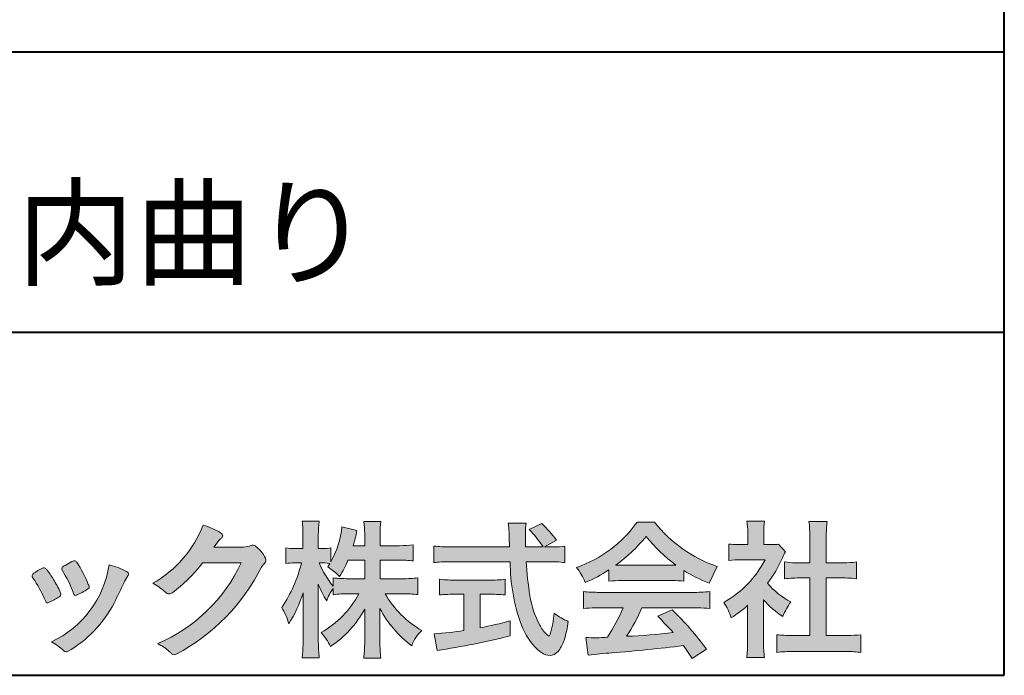
# Model space of a CAD drawing. Units: millimetres. Extents: x 15 to 403, y 12 to 286.
# Drawn here: x 356 to 403, y 12 to 44 of the extents above; entities that cross this region are included whole.
import ezdxf
from ezdxf.enums import TextEntityAlignment as Align

# ---------------------------------------------------------------- set-up
doc = ezdxf.new("R2010")
doc.units = ezdxf.units.MM
doc.linetypes.add('1pen実線', pattern=[0])
doc.layers.add('GR1_01', color=1, linetype='1pen実線', lineweight=40)
doc.styles.add('ＭＳ ゴシック', font='txt')

msp = doc.modelspace()

# ---------------------------------------------------------------- hatches: boundary and pattern name
at = {"layer": 'GR1_01', "linetype": 'Continuous', "lineweight": -3}
h = msp.add_hatch(color=7, dxfattribs=at)
edge = h.paths.add_edge_path(flags=0)
edge.add_arc((374.045578353388, 8.86123722508027), 7.562780547061585, 84.34660753705113, 89.6746051714561)
edge.add_line((374.0885287499385, 16.42389580962904), (373.2246892323592, 16.42415130430564))
edge.add_arc((377.3196478604411, 18.75420950417038), 4.711460217433621, 209.6401588514122, 240.3638386388941)
edge.add_arc((376.2919253633456, 13.26978103992733), 1.904076916694085, 133.1430471534049, 160.0135741732043)
edge.add_arc((377.8176061337267, 18.30067540115606), 5.493170205701884, 208.1519094661823, 232.8796240488686, ccw=False)
edge.add_line((372.9742792187076, 15.70893789456664), (372.9742792187076, 14.04695466440813))
edge.add_arc((379.1531388273695, 14.06363587276767), 6.178882125940441, 180.1546823483128, 186.821160349782)
edge.add_line((373.017992610492, 13.32976584081391), (372.198247934505, 13.32976584081397))
edge.add_arc((366.2920694871416, 14.04691414318812), 5.949558432329152, 353.0768427531562, 359.5899852633421)
edge.add_line((372.2414755820658, 14.00433882901379), (372.2414755820658, 15.68623314869146))
edge.add_arc((367.8615459454212, 18.04974590835958), 4.976944462928266, 303.32307706991764, 331.64766002573754, ccw=False)
edge.add_arc((367.7322483927894, 12.48474176246553), 3.190142926560764, 26.15740088449175, 40.65253294194525)
edge.add_arc((367.8037890977912, 18.65657532554091), 4.719505515250209, 299.8457224662148, 331.7677865489741)
edge.add_line((371.9618510526655, 16.42403124133932), (371.5075789518859, 16.42403124133932))
edge.add_arc((371.4384552728715, 10.63814429144135), 5.786299843596086, 89.31552297930217, 97.12004925237444)
edge.add_line((370.721250863586, 16.37982381186929), (370.721250863586, 16.67529857023287))
edge.add_arc((372.4698994159112, 15.41403250624881), 2.15605283880213, 144.1978241137905, 162.0865462857602)
edge.add_arc((374.0585589449303, 18.41695536209939), 4.327296049369385, 200.779830689808, 212.7312254021969, ccw=False)
edge.add_line((370.0127508053547, 16.88172652031991), (370.0127508053547, 14.09301592977956))
edge.add_arc((376.4085790878264, 14.08478224782102), 6.395833582292717, 179.9262402077365, 186.7126365373038)
edge.add_line((370.0565896243091, 13.33717468515882), (369.2367193746892, 13.33717468515919))
edge.add_arc((363.1531972594868, 14.06007159947606), 6.126322002220022, 353.2233946213546, 359.3225236891175)
edge.add_line((369.2790910014952, 13.9876344784156), (369.2790910014952, 16.46769113127929))
edge.add_arc((363.5142933971697, 18.23782568016084), 6.030445069808747, 327.2630490535258, 342.93041036993003, ccw=False)
edge.add_arc((365.902965572675, 14.31299650632249), 2.764747516350574, 13.88927558318319, 31.73000204286121)
edge.add_arc((362.9257248187407, 19.39866016739007), 6.448599482987809, 325.7249283702204, 346.6396958038708)
edge.add_line((369.1998007265447, 17.90855721956936), (368.8861654285158, 17.9084955769943))
edge.add_arc((368.8425294380563, 15.26460832690191), 2.644247320290693, 89.05444866736481, 98.61119695033283)
edge.add_line((368.4466100760815, 17.87904741582288), (368.4466100760817, 18.63236363997209))
edge.add_arc((368.8327559884731, 21.10312488578786), 2.500753846239494, 261.1173155914972, 271.3915990718322)
edge.add_line((368.8934882905859, 18.60310860844851), (369.2737635705023, 18.60310860844851))
edge.add_line((369.2737635705023, 18.60310860844851), (369.273699866742, 19.22947948299697))
edge.add_arc((364.7721796050613, 19.32618990625259), 4.502559002643771, 358.7692498345255, 367.451018973746)
edge.add_line((369.2367193746891, 19.91007535537826), (370.0491807799642, 19.91007535537755))
edge.add_arc((374.6550878077733, 19.32574967597174), 4.642824145758062, 172.7698284803564, 180.6085587806572)
edge.add_line((370.0125255454071, 19.27643752242488), (370.0122622315049, 18.60310860844847))
edge.add_line((370.0122622315049, 18.60310860844847), (370.2795449047852, 18.60310860844851))
edge.add_arc((370.2967148664015, 20.29544947658422), 1.69242796642701, 269.418714869462, 280.6845887904244)
edge.add_line((370.610494919312, 18.63236363997211), (370.610494919312, 17.95697063420639))
edge.add_arc((366.9109815053763, 20.06690772889137), 4.258900567449059, 330.3026655602475, 354.4036520681728)
edge.add_line((371.1495825256252, 19.65158203192198), (371.8659801016831, 19.46692600464908))
edge.add_arc((365.2086011991018, 20.69043228579957), 6.768874461278566, 343.21612686969297, 349.5862744613629, ccw=False)
edge.add_line((371.6891271081429, 18.73583631353421), (372.2425754269411, 18.73583631353421))
edge.add_line((372.2425754269411, 18.73583631353421), (372.2414755820657, 19.35825611321695))
edge.add_arc((368.6383199876159, 19.33844929682586), 3.603210033815874, 0.3149560224053595, 8.877289402942445)
edge.add_line((372.1983675699753, 19.89449224402315), (373.0254014548369, 19.89525766668807))
edge.add_arc((376.7387411909745, 19.32292766193863), 3.75718693044609, 171.2380574933027, 180.145472617327)
edge.add_line((372.9815663706866, 19.31338826420338), (372.9810739624007, 18.73583631353421))
edge.add_line((372.9810739624007, 18.73583631353421), (373.9228366646427, 18.73632857535707))
edge.add_arc((373.9495570858469, 23.24425912340767), 4.508009739004243, 269.6603875290408, 277.9924355053946)
edge.add_line((374.5763613955787, 18.78003823233847), (374.5763613955716, 18.0046210487866))
edge.add_arc((373.8619743083308, 11.08861227145636), 6.952807081929237, 84.10256481314406, 90)
edge.add_line((373.8619743083308, 18.04141864528714), (372.9810739624007, 18.04141864528714))
edge.add_line((372.9810739624007, 18.04141864528714), (372.9810739624007, 17.14807987477079))
edge.add_line((372.9810739624007, 17.14807987477079), (374.0813062321636, 17.14807987477079))
edge.add_arc((374.111414008504, 22.36271154949645), 5.214718590801265, 269.6691944025528, 277.4835837287563)
edge.add_line((374.7905900134077, 17.19241079077735), (374.7905900134076, 16.38723265621415))
edge = h.paths.add_edge_path(flags=0)
edge.add_line((371.4375969612555, 18.04141864528714), (372.2425754269412, 18.04141864528711))
edge.add_line((372.2425754269412, 18.04141864528711), (372.2425754269412, 17.14807987477079))
edge.add_line((372.2425754269412, 17.14807987477079), (371.3917440406955, 17.14807987477079))
edge.add_arc((371.4142263230943, 22.58079825692142), 5.432764901298342, 262.67168136253053, 269.76289355505986, ccw=False)
edge.add_line((370.721250863586, 17.19241079077737), (370.721250863586, 16.78605451450682))
edge.add_arc((374.8136906553018, 19.99874308697717), 5.202829164262564, 203.6870148133264, 218.1329820461861, ccw=False)
edge.add_arc((370.1643162071235, 14.27204912341803), 3.63833029011402, 83.59635963759251, 91.81343501994633, ccw=False)
edge.add_arc((366.9109815053763, 20.06690772889137), 4.258900567449059, 326.5067388585003, 329.22366559954344, ccw=False)
edge.add_arc((368.9530212407448, 15.25896774044508), 2.88434865219348, 43.688772443510175, 58.43927909478373, ccw=False)
edge.add_arc((365.2086011991018, 20.69043228579957), 6.768874461278566, 329.4639984317333, 336.9613390653876)
h = msp.add_hatch(color=7, dxfattribs=at)
edge = h.paths.add_edge_path(flags=0)
edge.add_line((389.7500513347386, 18.02684758182096), (389.7500513347403, 18.81695688042876))
edge.add_arc((390.2224644208004, 22.67728488802376), 3.889126695043932, 263.023039093447, 269.225697250495)
edge.add_line((390.1699078475614, 18.78851332662899), (390.6658598399445, 18.78865659930672))
edge.add_line((390.6658598399445, 18.78865659930672), (390.6658598399445, 19.37833380659566))
edge.add_arc((387.5316696251642, 19.39204657311186), 3.134220212810513, 359.7493200540755, 369.6509462297648)
edge.add_line((390.6215323475075, 19.91748419972725), (391.4707868272421, 19.91748419972445))
edge.add_arc((394.5059621709104, 19.43794723535146), 3.072823630964194, 171.021871026747, 181.2486234519119)
edge.add_line((391.4338681791505, 19.37098774906003), (391.4338681791505, 18.78887846475529))
edge.add_line((391.4338681791505, 18.78887846475529), (391.8737288152047, 18.7890055335283))
edge.add_arc((391.8334787891972, 20.96609614430249), 2.177462649993045, 271.0591630433183, 277.9714377128942)
edge.add_line((392.1354480665186, 18.80967360971685), (392.4752503173185, 18.44036155517064))
edge.add_arc((394.3088523282457, 17.3141028048833), 2.151872465336981, 148.4403836326687, 157.1289302225381)
edge.add_arc((386.9481668852915, 20.47071735740429), 5.857168668448526, 322.7612054555941, 336.6627839184583, ccw=False)
edge.add_arc((394.5887681445649, 19.51489340391079), 3.945472480021183, 221.0021223419272, 241.9539357147358)
edge.add_arc((395.4525752784745, 14.08869230129714), 3.34240956485745, 144.4347233792182, 158.1777936462529)
edge.add_arc((394.4035764020063, 18.64150697745343), 3.895755605094464, 220.1645687077763, 238.18254257871058, ccw=False)
edge.add_line((391.4264593348038, 16.12880211957691), (391.4264593348056, 14.0756732206382))
edge.add_arc((395.2403996814065, 13.94598672449685), 3.816144593003779, 178.0525056947322, 188.9565786454646)
edge.add_line((391.470786827242, 13.35186680021422), (390.6141235031635, 13.35186680021557))
edge.add_arc((385.7490403678491, 14.00984808337141), 4.909376058370672, 352.2977304452581, 360.3422030622709)
edge.add_line((390.6583288638449, 14.03916950193385), (390.6583288638449, 15.87013408466225))
edge.add_arc((386.8322432039332, 20.04526724347825), 5.663097065283894, 302.4183806864581, 312.5020960017214, ccw=False)
edge.add_arc((387.2685565942668, 14.44894913983751), 2.724651904245521, 17.42201078784749, 34.78486943084201)
edge.add_arc((387.0614664970151, 20.35701389996387), 4.993158118717481, 299.3168761756485, 332.5637241088306)
edge.add_line((391.4930133602763, 18.05635738556762), (390.3408752778396, 18.05635738556764))
edge.add_arc((390.2744691086474, 13.45661397262791), 4.600222738540944, 89.172882358441, 96.54585444352499)
h = msp.add_hatch(color=7, dxfattribs=at)
edge = h.paths.add_edge_path(flags=0)
edge.add_line((392.4235139805369, 17.14795772470818), (392.4235139805354, 17.95288471200583))
edge.add_arc((392.955437286877, 21.89731867649869), 3.980138402628031, 262.3197591652255, 269.8219909457363)
edge.add_line((392.9430716372757, 17.91719948295884), (393.649489359162, 17.91694346321864))
edge.add_line((393.649489359162, 17.91694346321864), (393.649489359162, 19.1641679755644))
edge.add_arc((387.7507590714988, 19.18074473649354), 5.898753579833492, 359.8389863762739, 367.0304098313232)
edge.add_line((393.6051618667258, 19.90272929784944), (394.4840517238388, 19.90272929784942))
edge.add_arc((399.1365713358218, 19.25288020596082), 4.697684810852657, 172.0485519416318, 181.0820518508717)
edge.add_line((394.4397242314026, 19.1641679755534), (394.4397242314026, 17.91665706648703))
edge.add_line((394.4397242314026, 17.91665706648703), (395.2837639543349, 17.91635116981444))
edge.add_arc((395.3439053584582, 21.92498618762825), 4.009086142069417, 269.140458009001, 277.7886148272035)
edge.add_line((395.8872114985752, 17.95288471200552), (395.8872114985751, 17.14795772470823))
edge.add_arc((395.138491342115, 9.720687711361833), 7.464912707047842, 84.24363561206492, 90.79801625225763)
edge.add_line((395.0345233166996, 17.18487637279956), (394.4397242314026, 17.18487637279954))
edge.add_line((394.4397242314026, 17.18487637279954), (394.4397242314026, 14.41620425925774))
edge.add_line((394.4397242314026, 14.41620425925774), (395.4489332294387, 14.41642848723145))
edge.add_arc((395.3845186788128, 21.54688031240862), 7.13074277095344, 270.5175803145221, 275.7702391303843)
edge.add_line((396.1014401164151, 14.45226854587685), (396.1014401164113, 13.60313963977593))
edge.add_arc((395.3299450817625, 6.822186757103353), 6.824699743249747, 83.50915014406219, 89.21435981241815)
edge.add_line((395.4235224868478, 13.64624492323666), (392.8203140099662, 13.64721845650768))
edge.add_arc((392.8252757473642, 7.137950467761645), 6.509269879806172, 90.04367412086773, 96.67177147383553)
edge.add_line((392.0690196146809, 13.60313963977592), (392.0690196146809, 14.45226854587648))
edge.add_arc((392.8177594595666, 22.09832955666026), 7.682633684873124, 264.4071475554927, 269.6568399276007)
edge.add_line((392.771746343204, 14.41583366475965), (393.6494893591621, 14.41602868337153))
edge.add_line((393.6494893591621, 14.41602868337153), (393.649489359162, 17.18487637279956))
edge.add_line((393.649489359162, 17.18487637279956), (393.2373017267843, 17.18487637279956))
edge.add_arc((393.1583088895293, 9.93858345335051), 7.246723462558445, 89.37543555453902, 95.81961280105398)
h = msp.add_hatch(color=7, dxfattribs=at)
edge = h.paths.add_edge_path(flags=0)
edge.add_arc((359.3221288966099, 21.73663906170785), 5.531081748339469, 299.5775258471521, 338.6772335960833)
edge.add_arc((363.4837514198555, 16.30367234381906), 3.562318695874712, 59.08067721482303, 73.85051086004631, ccw=False)
edge.add_arc((365.18524274448, 19.12895054158139), 0.2643782480270783, 39.01428252750952, 60.81053760417029, ccw=False)
edge.add_arc((365.2707612950527, 19.21786943109475), 0.1427727773123936, -37.20414258689931, 32.881084026462815, ccw=False)
edge.add_arc((365.0541787524627, 19.42858959768489), 0.4442245030318421, 309.8318771571653, 318.03392648842646, ccw=False)
edge.add_arc((365.7430644125253, 18.53625114893468), 0.6836095524352237, 126.262315204235, 143.4234787304653)
edge.add_line((365.1940837430475, 18.94361124113853), (364.9841682943711, 18.66928228806342))
edge.add_line((364.9841682943711, 18.66928228806342), (366.4166813955496, 18.66821224838906))
edge.add_arc((366.3579527061502, 19.76456686470714), 1.09792645640796, 273.0662461243988, 292.5426915885257)
edge.add_arc((366.8581749384359, 18.54582429133733), 0.2195303791327106, 57.308066194362425, 111.17780339136709, ccw=False)
edge.add_arc((365.8861586782504, 17.30103917296248), 1.798045329018648, 27.792618142514925, 52.66013904075447, ccw=False)
edge.add_arc((367.2681957951447, 18.0495439220856), 0.2271260433031547, -45.472258266381004, 23.30987745592921, ccw=False)
edge.add_arc((368.1682687735915, 17.11863862466642), 1.067764835621134, 133.9305199710706, 146.3171163477098)
edge.add_arc((358.7220640114019, 21.97932486875586), 9.563175813593928, 297.80053769111464, 333.4903583013037, ccw=False)
edge.add_arc((363.0333966227087, 13.86888445074609), 0.3793579474344915, 276.8873999820328, 293.10788358262334, ccw=False)
edge.add_arc((363.0839224199475, 13.68186064351916), 0.1896634045140887, 227.8779758061079, 268.4791648285357, ccw=False)
edge.add_arc((364.5757905337596, 15.26834349411412), 2.367380964130855, 223.5298823548524, 226.8499860412469, ccw=False)
edge.add_arc((361.0629304054128, 11.59688927876572), 2.71897729434416, 48.64547026796885, 63.20593764522459)
edge.add_arc((359.2111350922715, 21.2202208902625), 7.826705732362382, 293.1538307486019, 335.0289095628)
edge.add_line((366.3062075022153, 17.91609163754718), (364.4376718437129, 17.90855721956598))
edge.add_arc((358.7245054295139, 22.22809353733993), 7.162308599669452, 306.5425233793163, 322.9082785660946, ccw=False)
edge.add_arc((362.7758543287057, 16.80283557962942), 0.3920962295980345, 289.57997673518156, 302.94363777137903, ccw=False)
edge.add_arc((362.8352008968003, 16.57934027278145), 0.1627472033618009, 236.5037018675637, 296.27841720670165, ccw=False)
edge.add_arc((363.1087405092304, 17.03041359278125), 0.6901832013807289, 229.479228813003, 238.2331060553584, ccw=False)
edge.add_arc((360.3039817759014, 13.748872736263), 3.626665461686438, 49.4792288130031, 61.17955505233887)
h = msp.add_hatch(color=7, dxfattribs=at)
edge = h.paths.add_edge_path(flags=0)
edge.add_line((375.5742950567341, 17.92337490825906), (375.5742950567341, 18.72101862484451))
edge.add_arc((376.294386309761, 24.6141763559687), 5.936989090152919, 263.0335018452675, 270.0032722374946)
edge.add_line((376.2947253790338, 18.67718727549813), (379.207868063493, 18.67725451318156))
edge.add_arc((410.5558636358568, 20.10346481493102), 31.38042227615422, 181.320920638956, 182.6049359280244, ccw=False)
edge.add_arc((375.5526071926473, 19.30531148013223), 3.631942755091335, 1.179463634819286, 8.05147981834424)
edge.add_line((379.1487485190459, 19.81401152616055), (380.0054118431242, 19.81401152616053))
edge.add_arc((384.9411915267971, 19.20902542745714), 4.972718498505857, 173.0120244434879, 183.4634819543363)
edge.add_line((379.9775556708341, 18.90861178798343), (379.9791616631093, 18.6772723152601))
edge.add_line((379.9791616631093, 18.6772723152601), (380.8175067754083, 18.67729166494165))
edge.add_arc((377.2920978095453, 16.52551042522785), 4.13021438670815, 31.39837090512988, 46.29591507441647)
edge.add_line((380.1458031647776, 19.51131628390151), (380.7587280672735, 19.80666546863202))
edge.add_arc((376.5428396217741, 15.42413280599353), 6.081143636191199, 36.0365345527116, 46.11029862489619, ccw=False)
edge.add_line((381.4603079546416, 19.00167569451832), (380.8927642835561, 18.67729340194564))
edge.add_line((380.8927642835561, 18.67729340194564), (381.3339709936413, 18.67730358535247))
edge.add_arc((381.3847028109067, 21.94524708441236), 3.268337257739911, 269.1106071609422, 278.6090912324766)
edge.add_line((381.873947501624, 18.7137353541326), (381.8739475016248, 17.92337490825894))
edge.add_arc((381.1688869607034, 12.37311406131434), 5.594864237449437, 82.76038057697306, 90.68344447269179)
edge.add_line((381.1021510092335, 17.96758026894059), (380.0054334110848, 17.96735901954992))
edge.add_arc((395.5550318991035, 18.89824548508709), 15.57743761824496, 183.4259589210959, 189.4674011501826)
edge.add_arc((384.618316399384, 17.01131982632809), 4.479746662999516, 188.6707750039316, 207.9166502011633)
edge.add_arc((382.2430056410866, 15.75419678520491), 1.792283996061725, 207.9568520564926, 225.4802417833097)
edge.add_arc((381.2537702851519, 14.7354155396449), 0.3723851461137057, 224.0968398176616, 242.0074572967903)
edge.add_arc((381.1030737740589, 14.4519076107559), 0.0513147841453004, 242.0074572967877, 265.061077120125)
edge.add_arc((381.09661070707, 14.4399902111729), 0.0392601610339033, 272.9860680232143, 313.8743675567875)
edge.add_arc((380.9742204536822, 14.55299056452221), 0.2057825722018667, 316.6341545745528, 337.6491245589769)
edge.add_arc((376.1293747701975, 15.95662593999056), 5.24870626657847, 343.6004267991362, 354.8583079582319)
edge.add_arc((383.6334644056496, 18.55678917908117), 3.822398380704599, 233.4467652538275, 245.1814964905098)
edge.add_arc((376.6169323766845, 15.81604029287636), 5.460924683539962, 342.5874621628485, 352.33248261109566, ccw=False)
edge.add_arc((380.2750992248647, 14.66123826324378), 1.62483562774413, 324.02281699310305, 342.8405812985218, ccw=False)
edge.add_arc((381.0469855315746, 14.10788896547662), 0.6751372972720715, 297.5389984417641, 323.54279644978266, ccw=False)
edge.add_arc((381.1355848896657, 13.94604369581735), 0.4906797631851091, 248.4533817649263, 297.10330864989214, ccw=False)
edge.add_arc((381.4273930301962, 14.68377301507826), 1.284024865657434, 226.9435365919734, 248.43199793089252, ccw=False)
edge.add_arc((382.7721296880934, 16.04634232290264), 3.198133690382775, 200.7717365418067, 226.0061218796655, ccw=False)
edge.add_arc((388.0777654496937, 17.96666843373431), 8.840362006241843, 179.9965283993807, 200.2136028016791, ccw=False)
edge.add_line((379.2374034596795, 17.96720407888057), (376.2556961455525, 17.96660255581985))
edge.add_arc((376.3413551806615, 11.22424638067116), 6.742900285697647, 90.72788162329007, 96.53200447138772)
h = msp.add_hatch(color=7, dxfattribs=at)
edge = h.paths.add_edge_path(flags=0)
edge.add_arc((380.5199737634862, 23.26792821343528), 5.893217854594949, 288.9603298042244, 324.8262535719808)
edge.add_line((385.3371427251299, 19.87309392046994), (386.1717050898066, 19.87309392046999))
edge.add_arc((391.3156187447006, 23.93422166016755), 6.553823785176603, 218.2911463065458, 251.1641266824601)
edge.add_line((389.1996621014604, 17.7313728234576), (388.8008402431676, 16.93372910687214))
edge.add_arc((391.4024995237176, 23.57390498271253), 7.131659461455221, 237.7514143249296, 248.60446704243128, ccw=False)
edge.add_line((387.5970913975921, 17.54236822432478), (387.5970913975921, 17.02979293608778))
edge.add_arc((387.060722048283, 12.13278035011491), 4.926299254618533, 83.74931501667639, 90.20534112688998)
edge.add_line((387.0430668268431, 17.05904796761307), (384.5912353453389, 17.05930273983586))
edge.add_arc((384.5519400185249, 11.63851741087846), 5.420927753194018, 89.58466959877083, 95.99553094613633)
edge.add_line((383.9857192871729, 17.02979293608919), (383.9857192871729, 17.57612648339369))
edge.add_arc((379.7127616688433, 24.14365630835753), 7.835216321827378, 293.59055159439316, 303.0487800464246, ccw=False)
edge.add_arc((379.4146507936694, 15.5034125902697), 3.731181970654848, 23.03232336676097, 35.96029892308312)
edge = h.paths.add_edge_path(flags=0)
edge.add_arc((385.7876381333862, 162.1395188739918), 144.3417408107183, 269.4136777585244, 269.4169267935332)
edge.add_arc((379.7127616688433, 24.14365630835753), 7.835216321827378, 306.0052126392767, 320.7499598093852)
edge.add_arc((391.4024995237176, 23.57390498271253), 7.131659461455221, 217.9688911834714, 233.9929735834799)
edge.add_arc((385.7876381333862, 162.1395188739918), 144.3417408107183, 269.41367775852444, 270.56457241245164, ccw=False)
h = msp.add_hatch(color=7, dxfattribs=at)
edge = h.paths.add_edge_path(flags=0)
edge.add_arc((352.5531467395625, 14.39615651344775), 6.041493451258794, 19.68938225928683, 31.88141634002447)
edge.add_arc((357.7645119082007, 17.63309787568294), 0.09341179107831, 134.0128312219628, 209.5353937254889, ccw=False)
edge.add_arc((358.2313709537282, 17.0605804362979), 0.8318566378827427, 118.5367310773581, 129.7358287131265, ccw=False)
edge.add_arc((365.5354202513859, 3.912817624930163), 15.87219698660745, 117.67099381578339, 119.0266318181286, ccw=False)
edge.add_arc((358.4215417290928, 17.50444447253848), 0.5315463438957625, 108.64732669049579, 118.92260987095949, ccw=False)
edge.add_arc((358.2816002344886, 17.91913877918083), 0.0938764018340824, 43.90286644782452, 108.647326690498, ccw=False)
edge.add_arc((358.1528857123022, 17.74213433364234), 0.3117181849692113, 39.002669871153614, 50.95660964631469, ccw=False)
edge.add_arc((353.9403770104944, 14.95649444820429), 5.360602531860042, 20.957710412110487, 33.79668288056291, ccw=False)
edge.add_arc((359.0687587587825, 16.91501214738449), 0.1291410776927132, 198.5780743700839, 220.0206264319895)
edge.add_arc((358.9108096063657, 16.77056151366822), 0.0851914949463546, 10.564069081276386, 46.11931875047202, ccw=False)
edge.add_line((358.9945571492709, 16.78618008813987), (358.987273878559, 16.74172702207061))
edge.add_line((358.987273878559, 16.74172702207061), (358.9945571492709, 16.71962606266904))
edge.add_arc((358.956681718089, 16.72840719541152), 0.038880028027906, 314.26083679703123, 346.94701513797867, ccw=False)
edge.add_arc((357.6001879765308, 18.45169771144769), 2.231793923535746, 292.3278829555118, 308.3134150816022, ccw=False)
edge.add_line((358.4480606986129, 16.38723265621419), (358.3800864955858, 16.363754908892))
edge.add_arc((358.3834087831789, 16.35459377464048), 0.0097449461581504, 109.9331889478665, 160.48926157206)
edge.add_line((358.3742234024302, 16.35784842610063), (358.3311272785577, 16.34296567126551))
edge.add_arc((358.3317902327931, 16.4101619554105), 0.0671995543974332, 222.7979811030783, 269.4347418488526, ccw=False)
edge.add_arc((358.4186621653191, 16.49392488572968), 0.1878678303537587, 199.3551489926342, 223.5419181543757, ccw=False)
h = msp.add_hatch(color=7, dxfattribs=at)
edge = h.paths.add_edge_path(flags=0)
edge.add_arc((350.8181438793947, 13.49964951576579), 6.596445221456207, 23.06055111727706, 32.61226796380109)
edge.add_arc((357.6819631945841, 18.01419838373423), 1.621632024613053, 208.2825934014367, 216.271928116062, ccw=False)
edge.add_arc((356.3497314382216, 17.28315947567309), 0.1028251716019289, 131.0628155244792, 201.2835757777189, ccw=False)
edge.add_arc((357.3770717644329, 16.14404857744614), 1.636760698863873, 111.28769263002621, 131.9848373166017, ccw=False)
edge.add_arc((356.8140660412993, 17.56647016943101), 0.1073043989092504, 53.48959483431878, 106.9158550952373, ccw=False)
edge.add_arc((356.609194604963, 17.28702542288383), 0.4538026957381811, 36.66839949701239, 53.691065908233384, ccw=False)
edge.add_arc((352.9552126485411, 14.51044061079977), 5.043010142347148, 30.067820737154022, 37.1798699855168, ccw=False)
edge.add_arc((354.3818491265272, 15.15968616628179), 3.486418300518598, 21.272368971814785, 32.58141269171739, ccw=False)
edge.add_arc((357.5429845330982, 16.39628773901315), 0.0921844924856174, -41.10387077840488, 17.86344045096439, ccw=False)
edge.add_arc((357.3329528798716, 16.5702980472515), 0.3649126418390197, 303.38921595032707, 319.98903764293766, ccw=False)
edge.add_arc((356.055459877565, 18.45239625853869), 2.639588487302305, 292.40346749753706, 304.05955716257773, ccw=False)
edge.add_arc((356.5699466556634, 17.28489234826624), 1.364464999825425, 288.66446865194894, 291.11471177161275, ccw=False)
edge.add_arc((356.9840165306722, 16.06116094816811), 0.0725811014223605, 222.4079140921149, 288.1369761855277, ccw=False)
edge.add_arc((357.1279024937592, 16.17976558988675), 0.2589815319914266, 201.8206280175027, 220.3136486600993, ccw=False)
h = msp.add_hatch(color=7, dxfattribs=at)
edge = h.paths.add_edge_path(flags=0)
edge.add_arc((359.2455193059051, 14.70501260475275), 3.185858031124484, 60.97829307958102, 77.27481223345711, ccw=False)
edge.add_arc((360.6159734720126, 17.21178105652132), 0.3294652173507533, 37.38539825562577, 57.88795898100318, ccw=False)
edge.add_arc((360.8168544655863, 17.36648117524548), 0.0759274867988659, -23.266401369076675, 36.6682045835409, ccw=False)
edge.add_arc((360.6952902482742, 17.41135296658281), 0.2054429794995127, 320.40844063644244, 338.6292636478556, ccw=False)
edge.add_arc((361.8226421596726, 16.51132739942474), 1.237148917862347, 141.5620329576276, 158.5879137888113)
edge.add_arc((330.0309358258529, 31.25873193785106), 33.81087023820905, 333.12550748879494, 334.98754019108634, ccw=False)
edge.add_arc((355.111959922004, 18.60499754948157), 5.718883559951768, 299.7828027704598, 332.6200532767386, ccw=False)
edge.add_arc((357.8733814324239, 13.82084207144874), 0.1960661494341491, 273.9454613691323, 293.83305249465957, ccw=False)
edge.add_arc((357.8870419306008, 13.78293907948393), 0.1576985717189503, 222.1644027710922, 269.9383082959221, ccw=False)
edge.add_arc((355.926892997341, 11.81247801780403), 2.621898939753794, 45.32982959861271, 61.32052183381232)
edge.add_arc((355.130621666514, 18.52747751759814), 4.869421084812728, 294.9563689342893, 351.5581452936652)
h = msp.add_hatch(color=7, dxfattribs=at)
edge = h.paths.add_edge_path(flags=0)
edge.add_arc((376.5529737840222, 23.93482287335588), 6.854321625643125, 263.9682572781394, 270.9923450102875)
edge.add_line((376.6716825591997, 17.08152927287043), (378.2240825049058, 17.08152927287047))
edge.add_arc((378.30833895305, 23.36474608862948), 6.283781719863502, 269.2317232266992, 276.2612865087382)
edge.add_line((378.9936650823362, 17.11844792096181), (378.9936650823357, 16.37266611479033))
edge.add_arc((378.2422934880035, 6.862312839060426), 9.539988401562967, 85.482693239569, 90.41553851620549)
edge.add_line((378.1731051829249, 16.40205034490388), (377.7899162367457, 16.40205034490388))
edge.add_line((377.7899162367457, 16.40205034490388), (377.7899162367457, 14.78475484343225))
edge.add_arc((374.2634018759339, 33.17817255846292), 18.72843076118808, 280.8534376324487, 285.4248654364296)
edge.add_line((379.244686774633, 15.12433862949902), (379.2446867746701, 14.40078335637134))
edge.add_arc((369.7335967756381, 52.54511339697127), 39.31222134675043, 278.7618924501673, 284.00090558723537, ccw=False)
edge.add_line((375.7219696490968, 13.69166905101497), (375.589112745424, 14.49672161194563))
edge.add_arc((374.2634018759339, 33.17817255846292), 18.72843076118808, 274.0591342154285, 278.4240677249224)
edge.add_line((377.0070902088503, 14.65180504865588), (377.0070902088503, 16.40205034490386))
edge.add_line((377.0070902088503, 16.40205034490386), (376.6363817883248, 16.40205034490386))
edge.add_arc((376.5763885527043, 7.038203825632941), 9.364038702652945, 89.63291664789719, 94.55505013555705)
edge.add_line((375.8327255933716, 16.37266611479019), (375.8327255933734, 17.11844792096176))
h = msp.add_hatch(color=7, dxfattribs=at)
edge = h.paths.add_edge_path(flags=0)
edge.add_arc((383.5408346186857, 24.85225988058019), 8.361200010177535, 264.6396986479837, 269.322258666971)
edge.add_line((383.4419338141123, 16.49164481701893), (388.0033221002218, 16.49057975614328))
edge.add_arc((388.0478811090343, 24.90341245901813), 8.412950706608646, 269.6965327421921, 275.3873390771766)
edge.add_line((388.8377588912674, 16.52762397786835), (388.8377588912736, 15.70775372824575))
edge.add_arc((388.1546095441316, 10.22495523156843), 5.525194330126999, 82.89762607145369, 88.85352911390446)
edge.add_line((388.2651596019915, 15.74904348850049), (385.5721789789084, 15.74904348850003))
edge.add_arc((377.6751324684236, 19.11302857451638), 8.583690304740784, 326.5244813416706, 336.92695788240474, ccw=False)
edge.add_arc((383.7574613464245, 42.3248716418808), 27.96720514478262, 272.2080217709336, 276.8231399294447)
edge.add_arc((368.4114184128272, -2.485738280043492), 25.27710175458956, 42.39100520378149, 44.84216621354343)
edge.add_line((386.3341973708617, 15.33856724733429), (387.0357772582299, 15.64873412075461))
edge.add_arc((376.2490320131093, 4.60137089040068), 15.44014596195603, 36.408238208029786, 45.68386586690701, ccw=False)
edge.add_line((388.6753921838368, 13.76563192083095), (387.9885044115255, 13.31507372575723))
edge.add_line((387.9885044115255, 13.31507372575723), (387.5675815938283, 13.92799862825268))
edge.add_arc((375.1149459400656, 118.9389694817358), 105.7467358092742, 274.88465499847314, 276.7627888426817, ccw=False)
edge.add_arc((384.5551121740777, 3.561492074851699), 10.02427784978761, 92.49182201406106, 98.99019119631326)
edge.add_line((382.9886646414428, 13.4626227444896), (382.8779086971691, 14.32669491291277))
edge.add_arc((383.3537185625368, 20.06754371796291), 5.760532964095141, 265.2620717958868, 275.5591095777789)
edge.add_arc((377.4545724684958, 18.6736467329988), 7.779900885471453, 326.0969715605582, 337.9189500056666)
edge.add_line((384.663841061774, 15.74904348849989), (383.3280835805072, 15.74904348849966))
edge.add_arc((383.4307724281898, 10.40341885495854), 5.346610863169304, 91.10051012043742, 97.20994275502053)
edge.add_line((382.75974390855, 15.70775372824755), (382.7597439085499, 16.52762397786754))

# ---------------------------------------------------------------- linework, layer by layer
at = {"layer": 'GR1_01', "color": 126}
for p, q in [((403, 12.5), (403, 285.5)), ((307.9999999999999, 42.50000000000001), (403, 42.50000000000003)), ((403, 29), (307.9999999999999, 29)), ((15, 12.5), (403, 12.5))]:
    msp.add_line(p, q, dxfattribs=at)
at = {"layer": 'GR1_01', "color": 7, "lineweight": 20}
for p, q in [((370.0491807799642, 19.91007535537755), (369.2367193746891, 19.91007535537826)), ((372.1983674856958, 19.89449224394515), (373.0254014548369, 19.89525766668807)), ((391.4707868272421, 19.91748419972445), (390.6215323475075, 19.91748419972725)), ((394.4840517238388, 19.90272929784942), (393.6051618667258, 19.90272929784944)), ((371.1495825256252, 19.65158203192198), (371.8659801016831, 19.46692600464908)), ((379.1487485190459, 19.81401152616055), (380.0054118431242, 19.81401152616053)), ((380.1458031647776, 19.51131628390151), (380.7587280672735, 19.80666546863202)), ((386.1717050898066, 19.87309392046999), (385.3371427251299, 19.87309392046994)), ((364.9841682943711, 18.66928228806342), (365.1940837430478, 18.94361124113905)), ((369.2737635964133, 18.60285383622566), (369.273699866742, 19.22947948299691)), ((370.0125255454071, 19.27643752242401), (370.0122621318729, 18.60285383622568)), ((372.2425754269412, 18.73583631353424), (372.2414755820657, 19.35825611322074)), ((372.9815663706866, 19.31338826420427), (372.9810739624007, 18.73583631353421)), ((381.4603079546416, 19.00167569451832), (380.8927642835561, 18.67729340194564)), ((390.6658598399445, 19.37833380659591), (390.6658598399445, 18.7886565993067)), ((391.4338681791505, 19.37098774906028), (391.4338681791505, 18.78887846475529)), ((393.649489359162, 19.16416797557013), (393.649489359162, 17.91694346321864)), ((394.4397242314026, 19.16416797555367), (394.4397242314026, 17.91665706648703)), ((364.9841682943735, 18.66928228806344), (366.4166813955494, 18.66821224838906)), ((368.4466100760817, 18.63236363997209), (368.4466100760815, 17.8790474158229)), ((369.2737635964135, 18.60310860844851), (368.8849830334848, 18.60310860844851)), ((370.279544904786, 18.60310860844851), (370.0122621318729, 18.60310860844849)), ((370.610494919312, 18.63236363997213), (370.610494919312, 17.95697063420638)), ((372.2425754269411, 18.73583631353421), (371.689127108143, 18.73583631353421)), ((372.9810739624007, 18.73583631353421), (373.9228366646416, 18.73632857535707)), ((374.5763613955716, 18.0046210487866), (374.5763613955787, 18.78003823233848)), ((375.5742950567341, 18.7210186248445), (375.5742950567341, 17.92337490825906)), ((379.207868063493, 18.67725451318156), (376.2947253790338, 18.67718727549813)), ((379.9791616631093, 18.6772723152601), (379.9775556708341, 18.90861178798338)), ((380.8175067754083, 18.67729166494165), (379.9791616631093, 18.6772723152601)), ((381.3339709936404, 18.67730358535247), (380.8927642835562, 18.67729340194566)), ((381.8739475016248, 17.92337490825895), (381.873947501624, 18.7137353541326)), ((389.7500513347386, 18.02684758182096), (389.7500513347403, 18.81695688042874)), ((390.1699078475615, 18.78851332662899), (390.6658598399445, 18.78865659930672)), ((391.4338681791504, 18.78887846475529), (391.8737288152047, 18.7890055335283)), ((392.4752503173185, 18.44036155517061), (392.1354480665186, 18.80967360971685)), ((372.2425754269412, 18.04141864528711), (371.4375969612555, 18.04141864528714)), ((372.2425754269412, 18.04141864528711), (372.2425754269412, 17.14795772470823)), ((373.8651122286205, 18.04141864528714), (372.9810739624007, 18.04141864528714)), ((372.9810739624007, 18.04141864528714), (372.9810739624007, 17.14795772470823)), ((390.3408752778398, 18.05635738556764), (391.4930133602763, 18.05635738556762)), ((364.4376718437128, 17.90855721956598), (366.3062075022152, 17.91609163754718)), ((369.1998007265978, 17.90855721956937), (368.8861654285157, 17.9084955769943)), ((376.2556961455529, 17.96660255581985), (379.2374332388065, 17.96720408488814)), ((380.0054334110848, 17.96735901954992), (381.1021510092336, 17.96758026894059)), ((383.9857192871729, 17.02979293608937), (383.9857192871729, 17.57612648339368)), ((387.5970913975921, 17.02979293608937), (387.5970913975921, 17.54236822432478)), ((389.1996621014604, 17.7313728234576), (388.8008402431676, 16.93372910687214)), ((392.4235139805369, 17.14795772470817), (392.4235139805354, 17.95288471200583)), ((393.649489359162, 17.91694346321864), (392.9430716372742, 17.91719948295884)), ((395.2837639543355, 17.91635116981444), (394.4397242314026, 17.91665706648703)), ((395.8872114985752, 17.95288471200553), (395.8872114985751, 17.14795772470823)), ((370.721250863586, 17.19241079077735), (370.721250863586, 16.78605451450684)), ((372.2425754269412, 17.14807987477079), (371.3917440406964, 17.14807987477079)), ((374.0813062321674, 17.14807987477079), (372.9810739624007, 17.14807987477079)), ((374.7905900134077, 17.19241079077737), (374.7905900134076, 16.38723265621412)), ((375.8327255933734, 17.11844792096176), (375.8327255933716, 16.37266611479019)), ((378.2240825049059, 17.08152927287047), (376.6716825591993, 17.08152927287043)), ((378.9936650823362, 17.11844792096182), (378.9936650823357, 16.37266611479033)), ((384.5912353453384, 17.05930273983586), (387.0430668268417, 17.05904796761307)), ((393.649489359162, 17.18487637279956), (393.237301726784, 17.18487637279956)), ((393.649489359162, 17.18487637279956), (393.649489359162, 14.41602868337153)), ((395.0345233166986, 17.18487637279956), (394.4397242314026, 17.18487637279954)), ((394.4397242314026, 17.18487637279954), (394.4397242314026, 14.41620425925774)), ((358.9945571492709, 16.78618008813984), (358.987273878559, 16.74172702207061)), ((358.9945571492709, 16.71962606266906), (358.987273878559, 16.74172702207061)), ((370.0127508053547, 14.09301592978952), (370.0127508053547, 16.88172652031991)), ((370.721250863586, 16.67529857023285), (370.721250863586, 16.37982381186927)), ((358.3742234024302, 16.35784842610063), (358.3311272785577, 16.34296567126551)), ((358.3800864955861, 16.36375490889209), (358.4480606986126, 16.3872326562141)), ((369.2790910014952, 13.98763447841509), (369.2790910014952, 16.46769113127933)), ((371.9618510526655, 16.42403124133932), (371.5075789518861, 16.42403124133932)), ((373.2246892323592, 16.42415130430564), (374.0885287499386, 16.42389580962904)), ((377.0070902088504, 16.40205034490386), (376.6363817883241, 16.40205034490386)), ((377.0070902088503, 14.65180504865588), (377.0070902088503, 16.40205034490386)), ((378.1731051829247, 16.40205034490388), (377.7899162367457, 16.40205034490388)), ((377.7899162367457, 14.78475484343225), (377.7899162367457, 16.40205034490388)), ((382.75974390855, 15.70775372824755), (382.7597439085499, 16.52762397786755)), ((388.003322100222, 16.49057975614328), (383.4419338141122, 16.49164481701893)), ((388.8377588912736, 15.70775372824576), (388.8377588912674, 16.52762397786835)), ((391.4264593348038, 16.12880211957691), (391.4264593348056, 14.07567322063789)), ((372.2414755820658, 14.00433882901691), (372.2414755820658, 15.68623314869144)), ((372.9742792187076, 14.0469546644087), (372.9742792187076, 15.70893789456664)), ((384.6638410617738, 15.74904348849989), (383.3280835805074, 15.74904348849966)), ((388.2651596019914, 15.74904348850049), (385.5721789789084, 15.74904348850003)), ((386.3341973708616, 15.33856724733433), (387.0357772582299, 15.64873412075462)), ((390.6583288638449, 14.03916950193333), (390.6583288638449, 15.87013408466225)), ((379.2446867746701, 14.40078335637134), (379.244686774633, 15.12433862949901)), ((375.589112745424, 14.49672161194562), (375.7219696490968, 13.69166905101497)), ((382.9886646414428, 13.46262274448959), (382.8779086971691, 14.32669491291274)), ((392.0690196146809, 13.60313963977592), (392.0690196146809, 14.45226854587648)), ((392.7717463432014, 14.41583366475965), (393.6494893591621, 14.41602868337153)), ((394.4397242314026, 14.41620425925771), (395.448933229438, 14.41642848723145)), ((396.1014401164151, 14.45226854587685), (396.1014401164113, 13.60313963977594)), ((387.9885044115255, 13.31507372575721), (387.5675815938283, 13.9279986282527)), ((387.9885044115255, 13.31507372575723), (388.6753921838368, 13.76563192083096)), ((369.2367193746892, 13.33717468515919), (370.0565896243091, 13.33717468515882)), ((372.198247934505, 13.32976584081397), (373.017992610492, 13.32976584081391)), ((391.470786827242, 13.35186680021422), (390.6141235031635, 13.35186680021557)), ((395.4235224868479, 13.64624492323666), (392.8203140099665, 13.64721845650768))]:
    msp.add_line(p, q, dxfattribs=at)
for centre, radius, start, end in [((364.7721796050613, 19.32618990625259), 4.502559002643771, 358.7692498345027, 7.451018973745949), ((374.6550878077733, 19.32574967597174), 4.642824145758062, 172.7698284803534, 180.6085587806678), ((368.6383199876159, 19.33844929682586), 3.603210033815874, 359.8875324071845, 8.889608402605841), ((376.7387411909745, 19.32292766193863), 3.75718693044609, 171.2380574933028, 180.1454726172981), ((387.5316696251642, 19.39204657311186), 3.134220212810513, 359.7493200540799, 9.650946229764884), ((394.5059621709104, 19.43794723535146), 3.072823630964194, 171.0218710267468, 181.2486234519074), ((387.7507590714988, 19.18074473649354), 5.898753579833492, 359.8389863763294, 7.03040983132324), ((399.1365713358218, 19.25288020596082), 4.697684810852657, 172.0485519416318, 181.0820518508683), ((359.3221288966099, 21.73663906170785), 5.531081748339469, 299.5775258469157, 338.6772335960835), ((363.4837514198555, 16.30367234381906), 3.562318695874712, 59.08067721481627, 73.85051086040306), ((366.9109815053763, 20.06690772889137), 4.258900567449059, 330.3026655602474, 354.4036520681728), ((365.2086011991018, 20.69043228579957), 6.768874461278566, 343.2161268696926, 349.5862744613629), ((375.5526071926473, 19.30531148013223), 3.631942755091335, 1.179463634390968, 8.051479818350042), ((384.9411915267971, 19.20902542745714), 4.972718498505857, 173.0120244434875, 183.4634819543369), ((377.2920978095453, 16.52551042522785), 4.13021438670815, 31.38861141569572, 46.29591507441376), ((376.5428396217741, 15.42413280599353), 6.081143636191199, 36.03653455270597, 46.11029862490142), ((380.5199737634862, 23.26792821343528), 5.893217854594949, 288.9603298042244, 324.8262535719807), ((391.3156187447006, 23.93422166016755), 6.553823785176603, 218.2911463065458, 251.1641266824599), ((365.7430644125253, 18.53625114893468), 0.6836095524352237, 126.2623152042424, 143.4234787304107), ((365.18524274448, 19.12895054158139), 0.2643782480270783, 39.01428252694582, 60.81053760410362), ((365.0541787524627, 19.42858959768489), 0.4442245030318421, 309.8318771571526, 318.0339264884421), ((365.2707612950527, 19.21786943109475), 0.1427727773123936, 322.7958574131498, 32.88108402676648), ((410.5558636358568, 20.10346481493102), 31.38042227615422, 181.3209206389557, 182.6059656383192), ((379.7127616688433, 24.14365630835753), 7.835216321827378, 306.0052126392766, 320.7499598093858), ((391.4024995237176, 23.57390498271253), 7.131659461455221, 217.9688911834716, 233.9929735834794), ((366.3579527061502, 19.76456686470714), 1.09792645640796, 273.0662461225297, 292.5426915885246), ((366.8581749384359, 18.54582429133733), 0.2195303791327106, 57.30806619433962, 111.1778033913472), ((365.8861586782504, 17.30103917296248), 1.798045329018648, 27.7926181425055, 52.66013904079001), ((368.8327559884731, 21.10312488578786), 2.500753846239494, 261.1173155914938, 271.1966818850101), ((370.2967148664015, 20.29544947658422), 1.69242796642701, 269.4187148694875, 280.6845887904294), ((373.9495570858469, 23.24425912340767), 4.508009739004243, 269.6603875290253, 277.9924355053946), ((376.294386309761, 24.6141763559687), 5.936989090152919, 263.0335018452675, 270.0032722374946), ((381.3847028109067, 21.94524708441236), 3.268337257739911, 269.1106071609241, 278.6090912324766), ((390.2224644208004, 22.67728488802376), 3.889126695043932, 263.0230390934469, 269.2256972504974), ((391.8334787891972, 20.96609614430249), 2.177462649993045, 271.0591630433183, 277.971437712894), ((358.4215417290928, 17.50444447253848), 0.5315463438957625, 108.6473266904949, 118.9226098708845), ((358.2816002344886, 17.91913877918083), 0.0938764018340824, 43.90286644780588, 108.6810060449045), ((367.2681957951447, 18.0495439220856), 0.2271260433031547, 314.5277417337435, 23.96201698193597), ((365.2086011991018, 20.69043228579957), 6.768874461278566, 329.4639984317333, 336.9624525220109), ((373.8619743083308, 11.08861227145636), 6.952807081929237, 84.10256481314377, 90.02585856192064), ((387.0614664970151, 20.35701389996387), 4.993158118717481, 299.3168761756486, 332.5637241089171), ((390.2744691086474, 13.45661397262791), 4.600222738540944, 89.17288235843728, 96.5458544435251), ((386.9481668852915, 20.47071735740429), 5.857168668448526, 322.7612054555941, 336.6627839184482), ((394.3088523282457, 17.3141028048833), 2.151872465336981, 148.4403836322154, 157.1289302225697), ((357.3770717644329, 16.14404857744614), 1.636760698863873, 111.287692630026, 131.9848373166152), ((356.8140660412993, 17.56647016943101), 0.1073043989092504, 53.48959483542072, 106.91585509524), ((356.609194604963, 17.28702542288383), 0.4538026957381811, 36.66839949695156, 53.69106590849456), ((352.9552126485411, 14.51044061079977), 5.043010142347148, 30.06782073714646, 37.1798699855072), ((355.130621666514, 18.52747751759814), 4.869421084812728, 294.9563689341967, 351.5581452936652), ((357.7645119082007, 17.63309787568294), 0.09341179107831, 134.0128312220032, 209.5353937247417), ((352.5531467395625, 14.39615651344775), 6.041493451258794, 19.68938225930067, 31.88141634003716), ((358.2313709537282, 17.0605804362979), 0.8318566378827427, 118.5367310772013, 129.7358287131298), ((365.5354202513859, 3.912817624930163), 15.87219698660745, 117.6709938157781, 119.0266318181342), ((358.1528857123022, 17.74213433364234), 0.3117181849692113, 39.002669871154, 50.95660964630839), ((353.9403770104944, 14.95649444820429), 5.360602531860042, 20.95771041210938, 33.7966828805628), ((359.2455193059051, 14.70501260475275), 3.185858031124484, 60.97829307958051, 77.27481223345801), ((359.2111350922715, 21.2202208902625), 7.826705732362382, 293.1538307486007, 335.0289095628208), ((358.7245054295139, 22.22809353733993), 7.162308599669452, 306.5425233793118, 322.9082785661287), ((358.7220640114019, 21.97932486875586), 9.563175813593928, 297.8005376911077, 333.4903583013166), ((368.1682687735915, 17.11863862466642), 1.067764835621134, 133.9305199710475, 146.3171163477062), ((362.9257248187407, 19.39866016739007), 6.448599482987809, 325.7249283702209, 346.6396958038706), ((368.8425294380563, 15.26460832690191), 2.644247320290693, 89.05444866736694, 98.61119695034637), ((370.1643162071235, 14.27204912341803), 3.63833029011402, 83.59635963759254, 91.81343501994606), ((374.8136906553018, 19.99874308697717), 5.202829164262564, 203.6870148132242, 218.1329820461912), ((366.9109815053763, 20.06690772889137), 4.258900567449059, 326.5067388585002, 329.2290456292362), ((368.9530212407448, 15.25896774044508), 2.88434865219348, 43.68877244351052, 58.43927909478708), ((376.3413551806615, 11.22424638067116), 6.742900285697647, 90.7278816232594, 96.53200447138782), ((388.0777654496937, 17.96666843373431), 8.840362006241843, 179.9932986971432, 200.2136028016745), ((395.5550318991035, 18.89824548508709), 15.57743761824496, 183.4246936615846, 189.467401150182), ((381.1688869607034, 12.37311406131434), 5.594864237449437, 82.76038057697296, 90.68344447269077), ((379.4146507936694, 15.5034125902697), 3.731181970654848, 23.03232336667509, 35.96029892308308), ((379.7127616688433, 24.14365630835753), 7.835216321827378, 293.5905515943928, 303.0487800464245), ((385.7876381333862, 162.1395188739918), 144.3417408107183, 269.4136777585244, 270.5645724124516), ((391.4024995237176, 23.57390498271253), 7.131659461455221, 237.7514143249297, 248.6044670424313), ((392.955437286877, 21.89731867649869), 3.980138402628031, 262.3197591652255, 269.8219909457141), ((395.3439053584582, 21.92498618762825), 4.009086142069417, 269.1404580090109, 277.7886148272033), ((356.3497314382216, 17.28315947567309), 0.1028251716019289, 131.06281552479, 201.2835757777149), ((357.6819631945841, 18.01419838373423), 1.621632024613053, 208.2825934014365, 216.2719281160682), ((350.8181438793947, 13.49964951576579), 6.596445221456207, 23.06055111728011, 32.61226796380045), ((361.8226421596726, 16.51132739942474), 1.237148917862347, 141.5620329576396, 158.5879137888147), ((360.6159734720126, 17.21178105652132), 0.3294652173507533, 37.3853982556687, 57.88795898092032), ((360.6952902482742, 17.41135296658281), 0.2054429794995127, 320.4084406363627, 338.6292636485695), ((360.8168544655863, 17.36648117524548), 0.0759274867988659, 336.7335986309048, 38.53212766941137), ((371.4142263230943, 22.58079825692142), 5.432764901298342, 262.6716813624902, 270.2371064449603), ((374.111414008504, 22.36271154949645), 5.214718590801265, 269.6691944025588, 277.4835837287563), ((376.5529737840222, 23.93482287335588), 6.854321625643125, 263.9682572781395, 270.9923450102848), ((378.30833895305, 23.36474608862948), 6.283781719863502, 269.231723226701, 276.2612865087383), ((384.5519400185249, 11.63851741087846), 5.420927753194018, 89.5846695987754, 95.99553094613634), ((387.060722048283, 12.13278035011491), 4.926299254618533, 83.74931501667629, 90.20534112690507), ((393.1583088895293, 9.93858345335051), 7.246723462558445, 89.3754355545409, 95.81961280105408), ((395.138491342115, 9.720687711361833), 7.464912707047842, 84.24363561206489, 90.79801625226563), ((354.3818491265272, 15.15968616628179), 3.486418300518598, 21.27236897181859, 32.58141269171659), ((357.6001879765308, 18.45169771144769), 2.231793923535746, 292.3278829555047, 308.3134150816034), ((359.0687587587825, 16.91501214738449), 0.1291410776927132, 198.5780743701778, 220.0206264319783), ((358.9108096063657, 16.77056151366822), 0.0851914949463546, 10.56406908125909, 46.11931875048964), ((358.956681718089, 16.72840719541152), 0.038880028027906, 314.2608367963363, 346.9470151380618), ((330.0309358258529, 31.25873193785106), 33.81087023820905, 333.1255074887908, 334.9875401910848), ((360.3039817759014, 13.748872736263), 3.626665461686438, 49.4754115722626, 61.17955505233909), ((374.0585589449303, 18.41695536209939), 4.327296049369385, 200.779830689808, 212.7312254021995), ((372.4698994159112, 15.41403250624881), 2.15605283880213, 144.1978241137838, 162.0865462859186), ((394.5887681445649, 19.51489340391079), 3.945472480021183, 221.0021223419272, 241.9539357147358), ((356.055459877565, 18.45239625853869), 2.639588487302305, 292.4034674975275, 304.0595571626491), ((357.3329528798716, 16.5702980472515), 0.3649126418390197, 303.389215950266, 319.9890376436882), ((357.5429845330982, 16.39628773901315), 0.0921844924856174, 318.8961292215618, 17.86344045116893), ((358.4186621653191, 16.49392488572968), 0.1878678303537587, 199.3551489925044, 223.5419181543054), ((358.3317902327931, 16.4101619554105), 0.0671995543974332, 222.7979811028809, 269.434741848985), ((358.3834087831789, 16.35459377464048), 0.0097449461581504, 109.9331889462916, 160.4892615720065), ((363.1087405092304, 17.03041359278125), 0.6901832013807289, 229.4792288130034, 238.2331060553839), ((362.8352008968003, 16.57934027278145), 0.1627472033618009, 236.5037018676795, 296.2784172066902), ((362.7758543287057, 16.80283557962942), 0.3920962295980345, 289.5799767351771, 302.9436377712761), ((363.5142933971697, 18.23782568016084), 6.030445069808747, 327.2630490535258, 342.9304103699304), ((367.8037890977912, 18.65657532554091), 4.719505515250209, 299.845722466215, 331.7694409370052), ((371.4384552728715, 10.63814429144135), 5.786299843596086, 89.31552297930118, 97.12004925237449), ((377.3196478604411, 18.75420950417038), 4.711460217433621, 209.6401588514122, 240.3638386388941), ((374.045578353388, 8.86123722508027), 7.562780547061585, 84.34660753703282, 89.67460517145537), ((376.5763885527043, 7.038203825632941), 9.364038702652945, 89.63291664790148, 94.55505013555705), ((378.2422934880035, 6.862312839060426), 9.539988401562967, 85.48269323956903, 90.41553851620665), ((384.618316399384, 17.01131982632809), 4.479746662999516, 188.6707750039258, 207.9166502007311), ((383.5408346186857, 24.85225988058019), 8.361200010177535, 264.6396986479837, 269.32225866697), ((388.0478811090343, 24.90341245901813), 8.412950706608646, 269.6965327421938, 275.3873390771766), ((394.4035764020063, 18.64150697745343), 3.895755605094464, 220.1645687077763, 238.1825425787235), ((357.1279024937592, 16.17976558988675), 0.2589815319914266, 201.8206280172627, 220.3136486602078), ((356.9840165306722, 16.06116094816811), 0.0725811014223605, 222.4079140921855, 288.1369761863351), ((356.5699466556634, 17.28489234826624), 1.364464999825425, 288.6644686519714, 291.1147117715941), ((355.111959922004, 18.60499754948157), 5.718883559951768, 299.7828027704596, 332.6200532767327), ((365.902965572675, 14.31299650632249), 2.764747516350574, 13.88927558318329, 31.73000204286125), ((367.8615459454212, 18.04974590835958), 4.976944462928266, 303.3230770697508, 331.6476600257372), ((377.8176061337267, 18.30067540115606), 5.493170205701884, 208.1519094661822, 232.8796240488687), ((383.4307724281898, 10.40341885495854), 5.346610863169304, 91.10051012043589, 97.20994275502052), ((377.4545724684958, 18.6736467329988), 7.779900885471453, 326.0969715605586, 337.9430903693133), ((377.6751324684236, 19.11302857451638), 8.583690304740784, 326.5244813413902, 336.9489958658416), ((376.2490320131093, 4.60137089040068), 15.44014596195603, 36.40823820802946, 45.68386586692096), ((388.1546095441316, 10.22495523156843), 5.525194330126999, 82.89762607145354, 88.85352911390584), ((387.2685565942668, 14.44894913983751), 2.724651904245521, 17.42201078784749, 34.78486944654755), ((386.8322432039332, 20.04526724347825), 5.663097065283894, 302.4183806859166, 312.5020960017214), ((395.4525752784745, 14.08869230129714), 3.34240956485745, 144.4347233792182, 158.1777936469627), ((376.1293747701975, 15.95662593999056), 5.24870626657847, 343.600426799138, 354.8583079582318), ((383.6334644056496, 18.55678917908117), 3.822398380704599, 233.4467652538277, 245.1814964905099), ((368.4114184128272, -2.485738280043492), 25.27710175458956, 42.39100520378145, 44.84216621363828), ((374.2634018759339, 33.17817255846292), 18.72843076118808, 280.8534376324487, 285.4248654364295), ((382.7721296880934, 16.04634232290264), 3.198133690382775, 200.771736541795, 226.0061218797052), ((382.2430056410866, 15.75419678520491), 1.792283996061725, 207.8228266756195, 225.4802417832935), ((376.6169323766845, 15.81604029287636), 5.460924683539962, 342.5874621628637, 352.3324826110955), ((367.7322483927894, 12.48474176246553), 3.190142926560764, 26.15740088449181, 40.65253294424713), ((376.2919253633456, 13.26978103992733), 1.904076916694085, 133.1430471534048, 160.0135741732042), ((374.2634018759339, 33.17817255846292), 18.72843076118808, 274.0591342154285, 278.4240677249223), ((369.7335967756381, 52.54511339697127), 39.31222134675043, 278.7618924501673, 284.0009055872354), ((381.2537702851519, 14.7354155396449), 0.3723851461137057, 224.0968398175821, 242.0129455790446), ((381.1030737740589, 14.4519076107559), 0.0513147841453004, 242.0074572967898, 265.0610771201338), ((381.09661070707, 14.4399902111729), 0.0392601610339033, 272.986068023205, 313.8743675567273), ((380.9742204536822, 14.55299056452221), 0.2057825722018667, 316.6341545745387, 337.6491245590206), ((383.3537185625368, 20.06754371796291), 5.760532964095141, 265.262071795883, 275.5591095777855), ((383.7574613464245, 42.3248716418808), 27.96720514478262, 272.2080217709334, 276.8231399294457), ((392.8177594595666, 22.09832955666026), 7.682633684873124, 264.4071475554927, 269.6568399275815), ((395.3845186788128, 21.54688031240862), 7.13074277095344, 270.5175803145164, 275.7702391303843), ((355.926892997341, 11.81247801780403), 2.621898939753794, 45.32982959861116, 61.3205218338255), ((361.0629304054128, 11.59688927876572), 2.71897729434416, 48.6454702679704, 63.20593764523517), ((363.1531972594868, 14.06007159947606), 6.126322002220022, 353.2233946213509, 359.3225236891205), ((376.4085790878264, 14.08478224782102), 6.395833582292717, 179.926240207655, 186.7126365373049), ((366.2920694871416, 14.04691414318812), 5.949558432329152, 353.0768427531371, 359.5899852633333), ((379.1531388273695, 14.06363587276767), 6.178882125940441, 179.8453176516902, 186.821160349782), ((381.4273930301962, 14.68377301507826), 1.284024865657434, 226.9435365920168, 248.4319979316366), ((380.2750992248647, 14.66123826324378), 1.62483562774413, 324.0228169931149, 342.8405812985775), ((375.1149459400656, 118.9389694817358), 105.7467358092742, 274.8846549984739, 276.7627888428231), ((385.7490403678491, 14.00984808337141), 4.909376058370672, 352.2977304452581, 0.3422030622649432), ((395.2403996814065, 13.94598672449685), 3.816144593003779, 178.0525056947371, 188.9565786454648), ((357.8870419306008, 13.78293907948393), 0.1576985717189503, 222.1644027711561, 269.9383082959876), ((357.8733814324239, 13.82084207144874), 0.1960661494341491, 273.9454613691051, 293.8330524946318), ((364.5757905337596, 15.26834349411412), 2.367380964130855, 223.529882355246, 226.8499860412475), ((363.0839224199475, 13.68186064351916), 0.1896634045140887, 227.8779758060896, 268.4791648285225), ((363.0333966227087, 13.86888445074609), 0.3793579474344915, 276.8799298250322, 293.1078835826084), ((381.1355848896657, 13.94604369581735), 0.4906797631851091, 248.4533817649265, 297.1033086499234), ((381.0469855315746, 14.10788896547662), 0.6751372972720715, 297.5389984417745, 323.5427964498114), ((384.5551121740777, 3.561492074851699), 10.02427784978761, 92.49182201405448, 98.99019119631281), ((392.8252757473642, 7.137950467761645), 6.509269879806172, 90.04367412086373, 96.6717714738354), ((395.3299450817625, 6.822186757103353), 6.824699743249747, 83.50915014406215, 89.21435981241675)]:
    msp.add_arc(centre, radius, start, end, dxfattribs=at)

# ---------------------------------------------------------------- texts
at = {"layer": 'GR1_01', "color": 126, "style": 'ＭＳ ゴシック', "width": 0.9996249999999999}
msp.add_text('５型\u3000内曲り', height=4.166666666666667, dxfattribs=at).set_placement((355.5, 30.40190887451172), align=Align.BOTTOM_CENTER)

doc.saveas('drawing.dxf')
